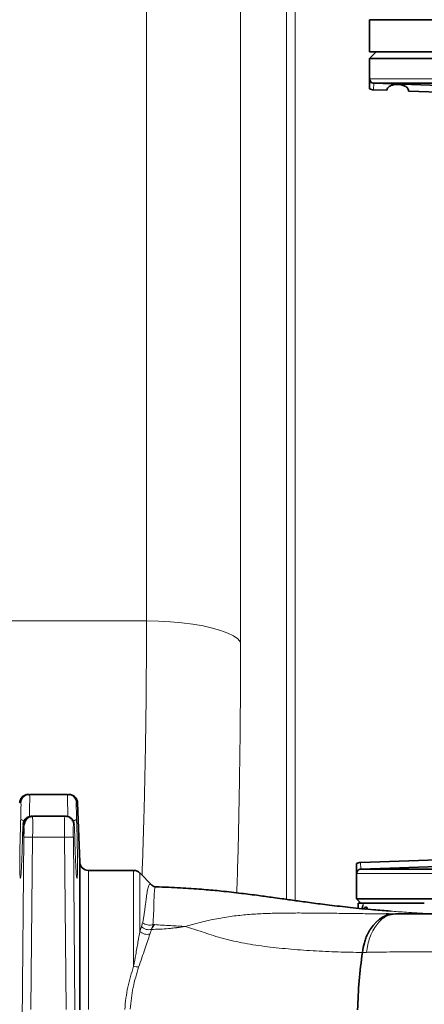
# Model space of a CAD drawing. Units: millimetres. Extents: x 2565 to 9255, y 3429 to 9626.
# Drawn here: x 5948 to 6041, y 6352 to 6579 of the extents above; entities that cross this region are included whole.
import ezdxf

# ---------------------------------------------------------------- set-up
doc = ezdxf.new("R2010")
doc.units = ezdxf.units.MM

msp = doc.modelspace()

# ---------------------------------------------------------------- hatches: boundary and pattern name
at = {"linetype": 'Continuous', "lineweight": 18}
h = msp.add_hatch(dxfattribs=at)
h.set_pattern_fill('ANSI37', scale=20, style=0)
h.set_pattern_definition([(45, (1214.68, 1693.4), (-44.9013, 44.9013), []), (135, (1214.68, 1693.4), (-44.9013, -44.9013), [])])
edge = h.paths.add_edge_path(flags=0)
edge.add_line((5661.29, 6194.74), (5756.29, 6194.74))
edge.add_line((5756.29, 6194.74), (5906.29, 6194.74))
edge.add_line((5906.29, 6194.74), (6001.29, 6194.74))
edge.add_line((6001.29, 6194.74), (6151.29, 6194.74))
edge.add_line((6151.29, 6194.74), (6470.32, 6194.74))
edge.add_arc((6470.32, 6200.74), 6, 270, 293.8082)
edge.add_arc((6330.25, 6518.21), 353, 293.8082, 344.4973)
edge.add_spline(control_points=[(6670.41, 6423.86), (6678.06, 6451.46), (6684.92, 6479.29), (6693.98, 6521.29), (6696.8, 6535.34), (6700.72, 6556.46), (6701.98, 6563.51), (6703.79, 6574.1), (6704.38, 6577.63), (6705.24, 6582.93), (6705.53, 6584.7), (6705.95, 6587.35), (6706.09, 6588.24), (6706.37, 6590.01), (6706.51, 6590.91), (6706.66, 6591.87), (6706.67, 6591.96), (6706.69, 6592.05)], knot_values=[0, 0, 0, 0, 0.112427, 0.112427, 0.168641, 0.168641, 0.196748, 0.196748, 0.210801, 0.210801, 0.217828, 0.217828, 0.221341, 0.221341, 0.224855, 0.224855, 0.22523, 0.22523, 0.22523, 0.22523], weights=[0.553415, 0.553415, 0.553415, 0.553415, 0.553415, 0.553415, 0.553415, 0.553415, 0.553415, 0.553415, 0.553415, 0.553415, 0.553415, 0.553415, 0.553415, 0.553415, 0.553415, 0.553415], degree=3, periodic=0)
edge.add_line((6706.69, 6592.05), (6707.77, 6599.54))
edge.add_arc((6713.71, 6598.68), 6, 94.5812, 171.7443, ccw=False)
edge.add_line((6713.23, 6604.66), (6716.09, 6604.89))
edge.add_arc((6715.29, 6614.85), 10, 274.5812, 439.4791)
edge.add_arc((6718.21, 6630.59), 6, 172.6926, 259.4791, ccw=False)
edge.add_spline(control_points=[(6712.26, 6631.35), (6712.4, 6632.45), (6712.54, 6633.54), (6713.2, 6638.73), (6713.69, 6642.82), (6715.14, 6655.11), (6716.03, 6663.31), (6718.51, 6687.93), (6719.88, 6704.37), (6723.19, 6753.75), (6724.29, 6786.75), (6724.29, 6852.73), (6723.19, 6885.72), (6719.88, 6935.1), (6718.51, 6951.54), (6716.03, 6976.16), (6715.14, 6984.36), (6713.69, 6996.65), (6713.2, 7000.74), (6712.54, 7005.93), (6712.4, 7007.03), (6712.26, 7008.13)], knot_values=[0, 0, 0, 0, 0.008377, 0.008377, 0.039627, 0.039627, 0.102127, 0.102127, 0.227127, 0.227127, 0.477127, 0.477127, 0.727127, 0.727127, 0.852127, 0.852127, 0.914627, 0.914627, 0.945877, 0.945877, 0.954255, 0.954255, 0.954255, 0.954255], weights=[0.553415, 0.553415, 0.553415, 0.553415, 0.553415, 0.553415, 0.553415, 0.553415, 0.553415, 0.553415, 0.553415, 0.553415, 0.553415, 0.553415, 0.553415, 0.553415, 0.553415, 0.553415, 0.553415, 0.553415, 0.553415, 0.553415], degree=3, periodic=0)
edge.add_arc((6718.21, 7008.89), 6, 100.5209, 187.3074, ccw=False)
edge.add_arc((6715.29, 7024.62), 10, 280.5209, 445.4188)
edge.add_line((6716.09, 7034.59), (6708.25, 7035.22))
edge.add_arc((6708.73, 7041.2), 6, 214.4699, 265.4188, ccw=False)
edge.add_line((6703.79, 7037.8), (6669.14, 7088.28))
edge.add_arc((6674.08, 7091.67), 6, 160.193, 214.4699, ccw=False)
edge.add_arc((6662.79, 7095.74), 6, 340.193, 360)
edge.add_line((6668.79, 7095.74), (6668.79, 7118.24))
edge.add_line((6668.79, 7118.24), (6658.79, 7118.24))
edge.add_line((6658.79, 7118.24), (6658.79, 7103.34))
edge.add_line((6658.79, 7103.34), (6654.82, 7109.13))
edge.add_line((6654.82, 7109.13), (6608.65, 7077.44))
edge.add_line((6608.65, 7077.44), (6646.82, 7021.84))
edge.add_arc((5243.17, 6819.74), 1418.13, -15.50267, 8.1934, ccw=False)
edge.add_arc((6330.25, 6518.21), 290, 286.7988, 344.4973, ccw=False)
edge.add_arc((6171.29, 7044.74), 840, 270, 286.79881, ccw=False)
edge.add_line((6171.29, 6204.74), (6151.29, 6204.74))
edge.add_line((6151.29, 6204.74), (6001.29, 6204.74))
edge.add_line((6001.29, 6204.74), (5906.29, 6204.74))
edge.add_line((5906.29, 6204.74), (5756.29, 6204.74))
edge.add_line((5756.29, 6204.74), (5661.29, 6204.74))
edge.add_line((5661.29, 6204.74), (5586.29, 6204.74))
edge.add_line((5586.29, 6204.74), (5586.29, 6194.74))
edge.add_line((5586.29, 6194.74), (5661.29, 6194.74))

# ---------------------------------------------------------------- linework, layer by layer
at = {"color": 8, "linetype": 'Continuous', "lineweight": 18}
for p, q in [((5977.12, 7075.59), (5977.12, 6440.7)), ((6009.39, 7075.59), (6009.39, 6376.54)), ((6011.36, 6376.25), (6011.36, 7075.59)), ((5998.78, 6435.84), (5998.78, 6599.85)), ((6104.98, 6565.5), (6028.53, 6565.5)), ((6029.45, 6564.51), (6029.4, 6563)), ((5977.12, 6440.7), (5930.47, 6440.7)), ((5948.87, 6393.78), (5948.72, 6393.78)), ((5960.45, 6393.78), (5960.3, 6393.78)), ((5948.52, 6348.24), (5948.9, 6390.88)), ((5950.51, 6351.25), (5950.9, 6390.91)), ((5950.9, 6390.91), (5958.27, 6390.91)), ((5958.27, 6390.91), (5958.65, 6351.25)), ((5960.27, 6390.88), (5960.65, 6351.11)), ((6026.4, 6385.07), (6026.45, 6383.57)), ((6025.53, 6382.57), (6104.98, 6382.57)), ((6026.98, 6375.48), (6027.12, 6375.74)), ((6026.62, 6374.46), (6026.98, 6375.48)), ((5975.98, 6370.3), (5976.23, 6371.21)), ((5975.57, 6369.2), (5975.98, 6370.3)), ((5978.23, 6369.65), (5977.89, 6368.58))]:
    msp.add_line(p, q, dxfattribs=at)
at = {"color": 7, "linetype": 'Continuous', "lineweight": 35}
for p, q in [((6028.48, 6571.74), (6028.48, 6579.15)), ((6028.48, 6579.15), (6104.98, 6579.15)), ((6029.98, 6571.74), (6028.48, 6570.24)), ((6181.48, 6571.74), (6028.48, 6571.74)), ((6028.48, 6570.24), (6028.48, 6563.21)), ((6028.48, 6570.24), (6104.98, 6570.24)), ((6180.47, 6564.5), (6029.49, 6564.5)), ((6029.49, 6564.5), (6044.59, 6563.98)), ((6032.48, 6562.9), (6029.4, 6563)), ((6044.53, 6562.48), (6037.48, 6562.72)), ((5950.2, 6400.74), (5949.87, 6400.68)), ((5950.2, 6400.74), (5950.21, 6400.54)), ((5958.96, 6400.74), (5950.2, 6400.74)), ((5958.96, 6400.74), (5958.96, 6400.54)), ((5958.96, 6400.74), (5959.3, 6400.68)), ((5961.74, 6385.17), (5961.26, 6398.81)), ((5950.7, 6395.61), (5950.72, 6395.74)), ((5958.3, 6395.74), (5950.87, 6395.74)), ((5958.3, 6395.74), (5958.28, 6395.63)), ((5958.65, 6395.67), (5958.3, 6395.74)), ((6025.48, 6384.87), (6025.48, 6376.74)), ((6026.4, 6385.07), (6047.03, 6385.79)), ((5974.16, 6383.24), (5963.73, 6383.24)), ((5978.38, 6379.84), (5975.56, 6382.66)), ((6047.09, 6384.29), (6026.49, 6383.57)), ((6026.49, 6383.57), (6183.47, 6383.57)), ((6025.48, 6376.74), (6026.48, 6375.74)), ((6104.98, 6376.74), (6025.48, 6376.74)), ((6025.88, 6375.74), (6025.84, 6374.54)), ((6033.28, 6373.88), (6032.64, 6373.93)), ((6034.45, 6373.24), (6034.49, 6373.24)), ((6034.49, 6373.24), (6034.5, 6373.24))]:
    msp.add_line(p, q, dxfattribs=at)
at = {"color": 8, "linetype": 'Continuous', "lineweight": 18, "flags": 128}
msp.add_lwpolyline([(5998.78, 6435.84), (5998.12, 6436.56), (5997.13, 6437.26), (5995.81, 6437.92), (5994.19, 6438.52), (5992.3, 6439.07), (5990.16, 6439.55), (5987.81, 6439.95), (5985.29, 6440.28), (5982.64, 6440.51), (5979.9, 6440.65), (5977.12, 6440.7)], dxfattribs=at)
at = {"color": 7, "linetype": 'Continuous', "lineweight": 35, "flags": 128}
msp.add_lwpolyline([(6028.09, 6368.64), (6028.5, 6369.4), (6028.6, 6369.59), (6028.63, 6369.64), (6028.64, 6369.65), (6028.64, 6369.65), (6028.64, 6369.65), (6028.64, 6369.65), (6028.64, 6369.65), (6028.64, 6369.65), (6028.64, 6369.65), (6028.64, 6369.65), (6029.29, 6370.56), (6030, 6371.36), (6030.77, 6372.02), (6031.59, 6372.55), (6032.48, 6372.93), (6034.45, 6373.24)], dxfattribs=at)
at = {"color": 7, "linetype": 'Continuous', "lineweight": 35}
for centre, radius, start, end in [((6029.48, 6565.5), 2.5, 246.4218, 268), ((5963.74, 6385.24), 2, 180, 269.9772), ((6026.48, 6382.57), 2.5, 92, 113.5782), ((5974.15, 6381.24), 2, 44.1521, 89.7625)]:
    msp.add_arc(centre, radius, start, end, dxfattribs=at)
for points, knots in [([(6028.53, 6565.5), (6028.53, 6565.43), (6028.53, 6565.29), (6028.52, 6564.77), (6028.49, 6564.11), (6028.49, 6563.54), (6028.48, 6563.21)], [0, 0, 0, 0, 0.057365, 0.121862, 0.499152, 1, 1, 1, 1]), ([(6029.45, 6564.51), (6029.37, 6564.52), (6029.24, 6564.54), (6029.01, 6564.64), (6028.77, 6564.82), (6028.57, 6565.14), (6028.54, 6565.38), (6028.53, 6565.5)], [0, 0, 0, 0, 0.148572, 0.281392, 0.500723, 0.761062, 1, 1, 1, 1]), ([(6029.49, 6564.5), (6029.48, 6564.5), (6029.47, 6564.51), (6029.45, 6564.51), (6029.45, 6564.51)], [0, 0, 0, 0, 0.559992, 1, 1, 1, 1]), ([(6034.98, 6564.25), (6034.81, 6564.25), (6034.46, 6564.25), (6033.96, 6564.17), (6033.52, 6564.04), (6033.02, 6563.81), (6032.58, 6563.42), (6032.51, 6563.07), (6032.48, 6562.9)], [0, 0, 0, 0, 0.124361, 0.250321, 0.371619, 0.500717, 0.75022, 1, 1, 1, 1]), ([(6034.98, 6564.25), (6035.16, 6564.24), (6035.51, 6564.22), (6036.01, 6564.1), (6036.45, 6563.94), (6036.94, 6563.67), (6037.39, 6563.26), (6037.45, 6562.9), (6037.48, 6562.72)], [0, 0, 0, 0, 0.124593, 0.250295, 0.374076, 0.500717, 0.750274, 1, 1, 1, 1]), ([(5949.92, 6400.74), (5949.67, 6400.71), (5949.29, 6400.68), (5948.82, 6400.44), (5948.5, 6400.19), (5948.24, 6399.87), (5947.98, 6399.41), (5947.93, 6399.03), (5947.9, 6398.78)], [0, 0, 0, 0, 0.239743, 0.368667, 0.500125, 0.631567, 0.760433, 1, 1, 1, 1]), ([(5950.21, 6400.62), (5950.15, 6400.65), (5950.03, 6400.72), (5949.91, 6400.71), (5949.84, 6400.71)], [0, 0, 0, 0, 0.499253, 1, 1, 1, 1]), ([(5959.32, 6400.71), (5959.26, 6400.71), (5959.13, 6400.72), (5959.01, 6400.66), (5958.95, 6400.62)], [0, 0, 0, 0, 0.501224, 1, 1, 1, 1]), ([(5961.26, 6398.78), (5961.23, 6399.03), (5961.18, 6399.41), (5960.92, 6399.87), (5960.66, 6400.19), (5960.34, 6400.44), (5959.88, 6400.68), (5959.49, 6400.71), (5959.24, 6400.74)], [0, 0, 0, 0, 0.239567, 0.368433, 0.499875, 0.631333, 0.760257, 1, 1, 1, 1]), ([(5950.7, 6395.66), (5950.63, 6395.66), (5950.47, 6395.65), (5950.17, 6395.58), (5949.81, 6395.39), (5949.45, 6395.05), (5949.05, 6394.36), (5948.82, 6393.39), (5948.67, 6392.2), (5948.63, 6391.51), (5948.61, 6391.16)], [0, 0, 0, 0, 0.036344, 0.074596, 0.160573, 0.263286, 0.382677, 0.6656, 0.827025, 1, 1, 1, 1]), ([(5948.72, 6393.78), (5948.75, 6394.03), (5948.8, 6394.41), (5949.05, 6394.86), (5949.31, 6395.18), (5949.63, 6395.43), (5950.09, 6395.67), (5950.47, 6395.71), (5950.72, 6395.74)], [0, 0, 0, 0, 0.2397518, 0.3685499, 0.4999998, 0.6314498, 0.760248, 1, 1, 1, 1]), ([(5958.66, 6395.7), (5958.59, 6395.71), (5958.47, 6395.72), (5958.34, 6395.67), (5958.28, 6395.65)], [0, 0, 0, 0, 0.501432, 1, 1, 1, 1]), ([(6025.48, 6384.86), (6025.49, 6384.54), (6025.49, 6384.05), (6025.51, 6383.42), (6025.52, 6383.04), (6025.53, 6382.79), (6025.53, 6382.64), (6025.53, 6382.57)], [0, 0, 0, 0, 0.500297, 0.757312, 0.876978, 0.940176, 1, 1, 1, 1]), ([(6025.53, 6382.57), (6025.54, 6382.69), (6025.57, 6382.94), (6025.76, 6383.25), (6026, 6383.44), (6026.23, 6383.54), (6026.37, 6383.56), (6026.45, 6383.57)], [0, 0, 0, 0, 0.238953, 0.499269, 0.713874, 0.847859, 1, 1, 1, 1]), ([(6026.45, 6383.57), (6026.46, 6383.57), (6026.47, 6383.57), (6026.48, 6383.57), (6026.49, 6383.57)], [0, 0, 0, 0, 0.559992, 1, 1, 1, 1]), ([(5979.38, 6379.46), (5979.17, 6379.49), (5978.75, 6379.54), (5978.49, 6379.75), (5978.36, 6379.86)], [0, 0, 0, 0, 0.500007, 1, 1, 1, 1]), ([(6033.28, 6373.89), (6031.99, 6373.98), (6028.84, 6374.21), (6024.25, 6374.68), (6020.13, 6375.15), (6017.15, 6375.52), (6015.16, 6375.78), (6013.29, 6376.04), (6011.55, 6376.27), (6009.91, 6376.5), (6008.15, 6376.75), (6005.85, 6377.07), (6002.72, 6377.5), (5998.76, 6378), (5994.66, 6378.48), (5990.3, 6378.88), (5985.55, 6379.19), (5981.74, 6379.39), (5979.61, 6379.45), (5979.41, 6379.45)], [0, 0, 0, 0, 0.068674, 0.168421, 0.257739, 0.297223, 0.334257, 0.369101, 0.401847, 0.432573, 0.462464, 0.503111, 0.567188, 0.647139, 0.739756, 0.817273, 0.901054, 0.990716, 1, 1, 1, 1]), ([(6041.09, 6375.74), (6040.21, 6375.74), (6038.47, 6375.74), (6036.02, 6375.74), (6033.77, 6375.74), (6031.88, 6375.74), (6030.38, 6375.74), (6029.23, 6375.74), (6028.36, 6375.74), (6027.71, 6375.74), (6027.32, 6375.74), (6027.12, 6375.74)], [0, 0, 0, 0, 0.125708, 0.250014, 0.380655, 0.500014, 0.600744, 0.699932, 0.799641, 0.896379, 1, 1, 1, 1]), ([(6027.06, 6374.42), (6027.09, 6374.45), (6027.25, 6374.67), (6027.55, 6374.76), (6027.85, 6374.78), (6027.96, 6374.69), (6027.95, 6374.62), (6027.92, 6374.57), (6027.89, 6374.54), (6027.85, 6374.5), (6027.79, 6374.46), (6027.75, 6374.42), (6027.69, 6374.38), (6027.64, 6374.33), (6027.61, 6374.28), (6027.62, 6374.27), (6027.63, 6374.26)], [0, 0, 0, 0, 0.068607, 0.423188, 0.668214, 0.78333, 0.820083, 0.833734, 0.84467, 0.853605, 0.861836, 0.870566, 0.880641, 0.906677, 0.942224, 1, 1, 1, 1]), ([(6033.37, 6373.14), (6033.21, 6373.17), (6032.87, 6373.23), (6032.49, 6373.23), (6032.3, 6373.24)], [0, 0, 0, 0, 0.499569, 1, 1, 1, 1]), ([(6034.5, 6373.24), (6037.43, 6373.24), (6043.29, 6373.24), (6052.98, 6373.24), (6063.16, 6373.24), (6073.78, 6373.24), (6084.64, 6373.24), (6091.95, 6373.24), (6095.61, 6373.24)], [0, 0, 0, 0, 0.166626, 0.333374, 0.499995, 0.66661, 0.833445, 1, 1, 1, 1]), ([(6026.82, 6364.36), (6026.95, 6365.13), (6027.15, 6366.27), (6027.56, 6367.5), (6027.79, 6368.09), (6027.91, 6368.38), (6027.98, 6368.51), (6028.01, 6368.56), (6028.02, 6368.57), (6028.02, 6368.58), (6028.03, 6368.59), (6028.05, 6368.59), (6028.06, 6368.6), (6028.07, 6368.61), (6028.07, 6368.61), (6028.07, 6368.61), (6028.08, 6368.61), (6028.08, 6368.61), (6028.09, 6368.62), (6028.09, 6368.63), (6028.09, 6368.63), (6028.09, 6368.63), (6028.09, 6368.64), (6028.09, 6368.64)], [0, 0, 0, 0, 0.499676, 0.749841, 0.874958, 0.937517, 0.968783, 0.973699, 0.976603, 0.97859, 0.98049, 0.984382, 0.990023, 0.991539, 0.991969, 0.992101, 0.99218, 0.994239, 0.996078, 0.997099, 0.998062, 0.999013, 1, 1, 1, 1]), ([(6026.82, 6364.36), (6026.54, 6362.18), (6026, 6357.81), (6025.82, 6353.38), (6025.74, 6351.15)], [0, 0, 0, 0, 0.498552, 1, 1, 1, 1])]:
    msp.add_open_spline(points, degree=3, knots=knots, dxfattribs=at)
at = {"color": 8, "linetype": 'Continuous', "lineweight": 18}
for points, knots in [([(5977.12, 6440.7), (5977.1, 6435.6), (5977.08, 6425.39), (5976.87, 6410.44), (5976.56, 6395.95), (5976.25, 6386.68), (5976.09, 6382.13)], [0, 0, 0, 0, 0.252276, 0.504747, 0.757023, 1, 1, 1, 1]), ([(5997.91, 6378.09), (5998, 6380.84), (5998.25, 6388.8), (5998.52, 6402.45), (5998.74, 6418.94), (5998.77, 6430.21), (5998.78, 6435.84)], [0, 0, 0, 0, 0.149424, 0.432872, 0.716552, 1, 1, 1, 1]), ([(5949.87, 6400.68), (5949.73, 6400.66), (5949.47, 6400.63), (5949.12, 6400.43), (5948.8, 6400.18), (5948.54, 6399.87), (5948.29, 6399.42), (5948.24, 6399.04), (5948.2, 6398.8)], [0, 0, 0, 0, 0.145301, 0.290077, 0.437798, 0.585519, 0.730295, 1, 1, 1, 1]), ([(5959.3, 6400.68), (5959.43, 6400.66), (5959.83, 6400.61), (5960.39, 6400.2), (5960.86, 6399.56), (5960.93, 6399.04), (5960.96, 6398.8)], [0, 0, 0, 0, 0.14576, 0.437639, 0.729516, 1, 1, 1, 1]), ([(5947.94, 6398.81), (5947.93, 6398.81), (5947.91, 6398.81), (5948.09, 6398.8), (5948.2, 6398.8)], [0, 0, 0, 0, 0.333113, 1, 1, 1, 1]), ([(5948.15, 6395.09), (5948.16, 6395.31), (5948.17, 6395.76), (5948.19, 6396.44), (5948.2, 6397.09), (5948.21, 6397.67), (5948.22, 6398.15), (5948.22, 6398.52), (5948.21, 6398.75), (5948.21, 6398.78), (5948.2, 6398.8)], [0, 0, 0, 0, 0.12496, 0.250001, 0.374993, 0.499989, 0.624985, 0.749977, 0.874813, 1, 1, 1, 1]), ([(5950.21, 6400.54), (5950.21, 6400.49), (5950.22, 6400.35), (5950.22, 6399.35), (5950.2, 6398.03), (5950.19, 6396.77), (5950.18, 6396.09), (5950.17, 6395.74)], [0, 0, 0, 0, 0.140074, 0.423851, 0.698021, 0.845686, 1, 1, 1, 1]), ([(5958.96, 6400.54), (5958.95, 6400.49), (5958.95, 6400.35), (5958.95, 6399.35), (5958.96, 6398.03), (5958.98, 6396.77), (5958.99, 6396.09), (5958.99, 6395.74)], [0, 0, 0, 0, 0.140995, 0.424472, 0.698335, 0.845843, 1, 1, 1, 1]), ([(5960.96, 6398.8), (5960.96, 6398.78), (5960.95, 6398.75), (5960.95, 6398.52), (5960.95, 6398.15), (5960.95, 6397.67), (5960.96, 6397.09), (5960.98, 6396.44), (5960.99, 6395.76), (5961.01, 6395.31), (5961.01, 6395.09)], [0, 0, 0, 0, 0.125191, 0.25003, 0.375023, 0.500019, 0.625015, 0.750007, 0.875042, 1, 1, 1, 1]), ([(5960.96, 6398.8), (5961.08, 6398.8), (5961.25, 6398.81), (5961.23, 6398.81), (5961.23, 6398.81)], [0, 0, 0, 0, 0.666888, 1, 1, 1, 1]), ([(5948.58, 6391.14), (5948.56, 6390.41), (5948.52, 6388.93), (5948.45, 6386.89), (5948.38, 6385.06), (5948.3, 6383.55), (5948.22, 6382.41), (5948.15, 6381.68), (5948.08, 6381.4), (5948.02, 6381.58), (5947.97, 6382.21), (5947.94, 6383.26), (5947.94, 6384.69), (5947.95, 6386.45), (5947.97, 6388.45), (5948.02, 6390.62), (5948.08, 6392.88), (5948.13, 6394.35), (5948.15, 6395.09)], [0, 0, 0, 0, 0.062501, 0.125013, 0.187517, 0.250023, 0.312528, 0.37503, 0.43753, 0.500025, 0.562523, 0.62502, 0.687516, 0.750014, 0.812509, 0.875005, 0.937503, 1, 1, 1, 1]), ([(5949.24, 6394.64), (5949.18, 6394.65), (5949, 6394.68), (5948.74, 6394.74), (5948.48, 6394.82), (5948.22, 6394.93), (5948.18, 6395.03), (5948.15, 6395.09)], [0, 0, 0, 0, 0.089975, 0.279514, 0.468977, 0.654657, 1, 1, 1, 1]), ([(5950.87, 6395.74), (5950.62, 6395.71), (5950.24, 6395.67), (5949.78, 6395.43), (5949.46, 6395.18), (5949.2, 6394.86), (5948.95, 6394.41), (5948.9, 6394.03), (5948.87, 6393.78)], [0, 0, 0, 0, 0.239736, 0.36854, 0.5, 0.631461, 0.760265, 1, 1, 1, 1]), ([(5950.87, 6395.74), (5950.87, 6395.72), (5950.88, 6395.68), (5950.9, 6395.28), (5950.91, 6394.41), (5950.91, 6392.83), (5950.9, 6391.56), (5950.9, 6390.91)], [0, 0, 0, 0, 0.133731, 0.261918, 0.500649, 0.747483, 1, 1, 1, 1]), ([(5958.28, 6395.63), (5958.28, 6395.55), (5958.26, 6395.3), (5958.25, 6394.4), (5958.25, 6392.83), (5958.26, 6391.56), (5958.27, 6390.91)], [0, 0, 0, 0, 0.147975, 0.423563, 0.7085, 1, 1, 1, 1]), ([(5960.3, 6393.78), (5960.26, 6394.04), (5960.19, 6394.55), (5959.73, 6395.19), (5959.18, 6395.6), (5958.79, 6395.65), (5958.65, 6395.67)], [0, 0, 0, 0, 0.2829578, 0.5659156, 0.8488734, 1, 1, 1, 1]), ([(5961.01, 6395.09), (5960.99, 6395.03), (5960.94, 6394.93), (5960.69, 6394.82), (5960.43, 6394.74), (5960.16, 6394.67), (5959.96, 6394.65), (5959.89, 6394.63)], [0, 0, 0, 0, 0.338353, 0.520278, 0.705908, 0.891613, 1, 1, 1, 1]), ([(5961.01, 6395.09), (5961.04, 6394.35), (5961.09, 6392.88), (5961.14, 6390.62), (5961.19, 6388.45), (5961.22, 6386.45), (5961.23, 6384.69), (5961.22, 6383.26), (5961.19, 6382.21), (5961.15, 6381.58), (5961.09, 6381.4), (5961.02, 6381.68), (5960.94, 6382.41), (5960.87, 6383.55), (5960.79, 6385.06), (5960.71, 6386.89), (5960.64, 6388.93), (5960.61, 6390.41), (5960.59, 6391.14)], [0, 0, 0, 0, 0.062497, 0.124995, 0.18749, 0.249988, 0.312485, 0.374982, 0.43748, 0.499975, 0.562473, 0.624973, 0.687474, 0.749979, 0.812482, 0.874989, 0.937499, 1, 1, 1, 1]), ([(5948.72, 6393.78), (5948.71, 6393.74), (5948.68, 6393.67), (5948.65, 6393.07), (5948.61, 6392.21), (5948.59, 6391.5), (5948.58, 6391.14)], [0, 0, 0, 0, 0.250016, 0.50001, 0.749997, 1, 1, 1, 1]), ([(5948.9, 6390.88), (5948.9, 6391.26), (5948.92, 6392.03), (5948.91, 6392.98), (5948.9, 6393.65), (5948.88, 6393.74), (5948.87, 6393.78)], [0, 0, 0, 0, 0.250012, 0.5, 0.749988, 1, 1, 1, 1]), ([(5960.3, 6393.78), (5960.29, 6393.74), (5960.27, 6393.65), (5960.25, 6392.98), (5960.25, 6392.03), (5960.26, 6391.26), (5960.27, 6390.88)], [0, 0, 0, 0, 0.250012, 0.5, 0.749988, 1, 1, 1, 1]), ([(5960.59, 6391.14), (5960.58, 6391.5), (5960.56, 6392.21), (5960.52, 6393.07), (5960.48, 6393.67), (5960.46, 6393.74), (5960.45, 6393.78)], [0, 0, 0, 0, 0.250011, 0.5, 0.749988, 1, 1, 1, 1]), ([(5950.9, 6390.91), (5950.65, 6390.92), (5950.14, 6390.92), (5949.47, 6390.92), (5949, 6390.9), (5948.93, 6390.89), (5948.9, 6390.88)], [0, 0, 0, 0, 0.240492, 0.5, 0.759508, 1, 1, 1, 1]), ([(5960.27, 6390.88), (5960.23, 6390.89), (5960.16, 6390.9), (5959.69, 6390.92), (5959.03, 6390.92), (5958.51, 6390.92), (5958.27, 6390.91)], [0, 0, 0, 0, 0.240492, 0.5, 0.759507, 1, 1, 1, 1]), ([(5974.15, 6361.19), (5974.15, 6362.97), (5974.15, 6366.53), (5974.15, 6371.25), (5974.15, 6375.36), (5974.15, 6378.7), (5974.15, 6381.22), (5974.15, 6382.72), (5974.15, 6383.36), (5974.15, 6383.2), (5974.15, 6383.18)], [0, 0, 0, 0, 0.140377, 0.280754, 0.42113, 0.561507, 0.701884, 0.842261, 0.982638, 1, 1, 1, 1]), ([(5975.57, 6369.2), (5975.57, 6370.52), (5975.57, 6373.16), (5975.57, 6376.43), (5975.57, 6379.1), (5975.57, 6381.09), (5975.57, 6382.26), (5975.57, 6382.75), (5975.57, 6382.63), (5975.57, 6382.62)], [0, 0, 0, 0, 0.163821, 0.327642, 0.491464, 0.655285, 0.819106, 0.982927, 1, 1, 1, 1]), ([(5976.23, 6371.21), (5976.29, 6371.52), (5976.4, 6372.14), (5976.55, 6373.02), (5976.68, 6373.87), (5976.79, 6374.67), (5976.9, 6375.45), (5976.99, 6376.15), (5977.07, 6376.84), (5977.16, 6377.54), (5977.24, 6378.07), (5977.32, 6378.6), (5977.42, 6379.09), (5977.57, 6379.6), (5977.75, 6379.95), (5977.97, 6380.08), (5978.18, 6380.05), (5978.33, 6379.87), (5978.36, 6379.83)], [0, 0, 0, 0, 0.054494, 0.108115, 0.161365, 0.216204, 0.267782, 0.324314, 0.372528, 0.432417, 0.506961, 0.528849, 0.604254, 0.690611, 0.77669, 0.864796, 0.966511, 1, 1, 1, 1]), ([(5979.41, 6379.38), (5979.38, 6379.41), (5979.17, 6379.62), (5978.95, 6378.86), (5978.83, 6377.05), (5978.84, 6374.28), (5978.68, 6371.95), (5978.6, 6370.78)], [0, 0, 0, 0, 0.0371044, 0.2740561, 0.5134345, 0.7546895, 1, 1, 1, 1]), ([(5986.08, 6370.35), (5987.23, 6370.67), (5989.61, 6371.34), (5993.24, 6372.15), (5996.87, 6372.73), (6000.43, 6373.1), (6003.93, 6373.31), (6007.44, 6373.41), (6011.01, 6373.45), (6014.88, 6373.44), (6018.87, 6373.4), (6022.98, 6373.34), (6026.91, 6373.29), (6030.8, 6373.25), (6033.23, 6373.24), (6034.45, 6373.24)], [0, 0, 0, 0, 0.0700474, 0.1442758, 0.2146364, 0.2844768, 0.356379, 0.4259751, 0.4999931, 0.5780086, 0.6686422, 0.7499998, 0.8349847, 0.9174807, 1, 1, 1, 1]), ([(6026.83, 6374.44), (6026.86, 6374.52), (6026.98, 6374.85), (6026.98, 6375.21), (6026.98, 6375.48)], [0, 0, 0, 0, 0.251488, 1, 1, 1, 1]), ([(6047.59, 6373.24), (6045.72, 6373.26), (6041.99, 6373.3), (6037.18, 6373.59), (6034.48, 6373.79), (6033.28, 6373.88)], [0, 0, 0, 0, 0.357618, 0.7152019, 1, 1, 1, 1]), ([(5978.6, 6370.78), (5978.41, 6370.73), (5978.02, 6370.62), (5977.35, 6370.67), (5976.72, 6370.86), (5976.39, 6371.09), (5976.23, 6371.21)], [0, 0, 0, 0, 0.243349, 0.499995, 0.756644, 1, 1, 1, 1]), ([(6027.74, 6364.38), (6027.96, 6365.56), (6028.3, 6367.36), (6029.24, 6369.41), (6030.11, 6370.79), (6031.12, 6371.88), (6032.56, 6372.95), (6033.74, 6373.12), (6034.5, 6373.24)], [0, 0, 0, 0, 0.242027, 0.370066, 0.500054, 0.630034, 0.758051, 1, 1, 1, 1]), ([(5974.15, 6361.19), (5974.32, 6362.08), (5974.67, 6364.03), (5975.16, 6366.74), (5975.44, 6368.41), (5975.57, 6369.2)], [0, 0, 0, 0, 0.3037213, 0.6670376, 1, 1, 1, 1]), ([(5975.57, 6369.2), (5975.72, 6369.08), (5976.04, 6368.82), (5976.66, 6368.57), (5977.3, 6368.48), (5977.7, 6368.55), (5977.89, 6368.58)], [0, 0, 0, 0, 0.243397, 0.5, 0.756603, 1, 1, 1, 1]), ([(5975.98, 6370.3), (5976.13, 6370.17), (5976.44, 6369.9), (5977.03, 6369.66), (5977.66, 6369.55), (5978.04, 6369.62), (5978.23, 6369.65)], [0, 0, 0, 0, 0.2437392, 0.5000045, 0.7562674, 1, 1, 1, 1]), ([(5978.23, 6369.65), (5979.56, 6369.7), (5981.21, 6369.76), (5983.06, 6369.95), (5983.69, 6370.02), (5984, 6370.06), (5984.09, 6370.07), (5984.12, 6370.07), (5984.77, 6370.15), (5985.43, 6370.25), (5986.08, 6370.35)], [0, 0, 0, 0, 0.499965, 0.624979, 0.715015, 0.739573, 0.74656, 0.748719, 0.749984, 1, 1, 1, 1]), ([(5978.35, 6369.95), (5978.33, 6369.9), (5978.3, 6369.8), (5978.25, 6369.7), (5978.23, 6369.65)], [0, 0, 0, 0, 0.499632, 1, 1, 1, 1]), ([(5978.6, 6370.78), (5978.57, 6370.63), (5978.5, 6370.35), (5978.4, 6370.08), (5978.35, 6369.95)], [0, 0, 0, 0, 0.49927, 1, 1, 1, 1]), ([(5978.94, 6370.76), (5978.85, 6370.61), (5978.66, 6370.33), (5978.45, 6370.07), (5978.35, 6369.94)], [0, 0, 0, 0, 0.499904, 1, 1, 1, 1]), ([(5978.6, 6370.78), (5978.66, 6370.77), (5978.77, 6370.77), (5978.89, 6370.76), (5978.94, 6370.76)], [0, 0, 0, 0, 0.499231, 1, 1, 1, 1]), ([(5978.94, 6370.76), (5980.2, 6370.68), (5982.7, 6370.52), (5984.95, 6370.41), (5986.08, 6370.35)], [0, 0, 0, 0, 0.499951, 1, 1, 1, 1]), ([(6026.82, 6364.36), (6024.97, 6364.39), (6021.27, 6364.44), (6015.45, 6364.72), (6009.72, 6365.15), (6004.24, 6365.72), (5999, 6366.54), (5994.13, 6367.67), (5989.89, 6369.14), (5987.35, 6369.94), (5986.08, 6370.35)], [0, 0, 0, 0, 0.1249977, 0.2500134, 0.37502, 0.5000245, 0.6250229, 0.7500138, 0.8749978, 1, 1, 1, 1]), ([(5977.89, 6368.58), (5977.53, 6367.48), (5976.81, 6365.28), (5975.81, 6362.42), (5975.31, 6361)], [0, 0, 0, 0, 0.50273, 1, 1, 1, 1]), ([(6027.74, 6364.38), (6027.59, 6364.38), (6027.28, 6364.37), (6026.97, 6364.37), (6026.82, 6364.36)], [0, 0, 0, 0, 0.499887, 1, 1, 1, 1]), ([(6027.74, 6364.38), (6027.94, 6364.39), (6028.75, 6364.41), (6030.54, 6364.44), (6033.52, 6364.47), (6036.79, 6364.49), (6039.59, 6364.49), (6041.51, 6364.48), (6043.1, 6364.47), (6045.37, 6364.45), (6048.41, 6364.41), (6051.2, 6364.37), (6053.07, 6364.33), (6053.9, 6364.32), (6054.74, 6364.3), (6055.59, 6364.28), (6056.46, 6364.26), (6057.34, 6364.24), (6058.24, 6364.22), (6058.85, 6364.2), (6059.16, 6364.2), (6059.21, 6364.19), (6059.37, 6364.19), (6059.99, 6364.17), (6061.23, 6364.14), (6063.23, 6364.09), (6065.88, 6364.01), (6068.51, 6363.93), (6070.89, 6363.85), (6072.78, 6363.78), (6074.68, 6363.72), (6076.79, 6363.64), (6078.83, 6363.56), (6081.08, 6363.48), (6083.65, 6363.38), (6086.68, 6363.25), (6089.73, 6363.13), (6092.31, 6363.02), (6093.86, 6362.95), (6094.55, 6362.92)], [0, 0, 0, 0, 0.01059, 0.042658, 0.093567, 0.163162, 0.205826, 0.23011, 0.255399, 0.2817, 0.33737, 0.39722, 0.40948, 0.421905, 0.434498, 0.447258, 0.460186, 0.473283, 0.486549, 0.499985, 0.500049, 0.500555, 0.50196, 0.507277, 0.527949, 0.556355, 0.594659, 0.642844, 0.669737, 0.696589, 0.723383, 0.750121, 0.785702, 0.809154, 0.844866, 0.892853, 0.935718, 0.97144, 1, 1, 1, 1]), ([(5972.1, 6351.25), (5972.28, 6352.98), (5972.64, 6356.45), (5973.65, 6359.61), (5974.15, 6361.19)], [0, 0, 0, 0, 0.499994, 1, 1, 1, 1]), ([(5975.31, 6361), (5974.84, 6359.46), (5973.89, 6356.36), (5973.55, 6352.99), (5973.38, 6351.3)], [0, 0, 0, 0, 0.499616, 1, 1, 1, 1]), ([(5974.15, 6361.19), (5974.36, 6361.14), (5974.78, 6361.03), (5975.14, 6361.01), (5975.31, 6361)], [0, 0, 0, 0, 0.5000001, 1, 1, 1, 1])]:
    msp.add_open_spline(points, degree=3, knots=knots, dxfattribs=at)
at = {"color": 7, "linetype": 'Continuous', "lineweight": 35}
for points in [[(5960.45, 6393.78), (5960.41, 6394.04), (5960.34, 6394.55), (5959.88, 6395.2), (5959.22, 6395.65), (5958.71, 6395.71), (5958.45, 6395.74)], [(5961.74, 6351.11), (5961.74, 6353.39), (5961.74, 6357.95), (5961.74, 6364.43), (5961.74, 6370.35), (5961.74, 6375.5), (5961.74, 6379.72), (5961.74, 6382.81), (5961.74, 6384.8), (5961.74, 6385.04), (5961.74, 6385.17)], [(6027.12, 6375.74), (6026.75, 6375.74), (6026.03, 6375.74), (6025.93, 6375.74), (6025.88, 6375.74)]]:
    msp.add_open_spline(points, degree=3, dxfattribs=at)
at = {"color": 8, "linetype": 'Continuous', "lineweight": 18}
msp.add_open_spline([(5963.74, 6383.24), (5963.74, 6383.12), (5963.74, 6382.89), (5963.74, 6381.03), (5963.74, 6378.13), (5963.74, 6374.18), (5963.74, 6369.34), (5963.74, 6363.78), (5963.74, 6357.69), (5963.74, 6353.4), (5963.74, 6351.25)], degree=3, dxfattribs=at)

doc.saveas('drawing.dxf')
